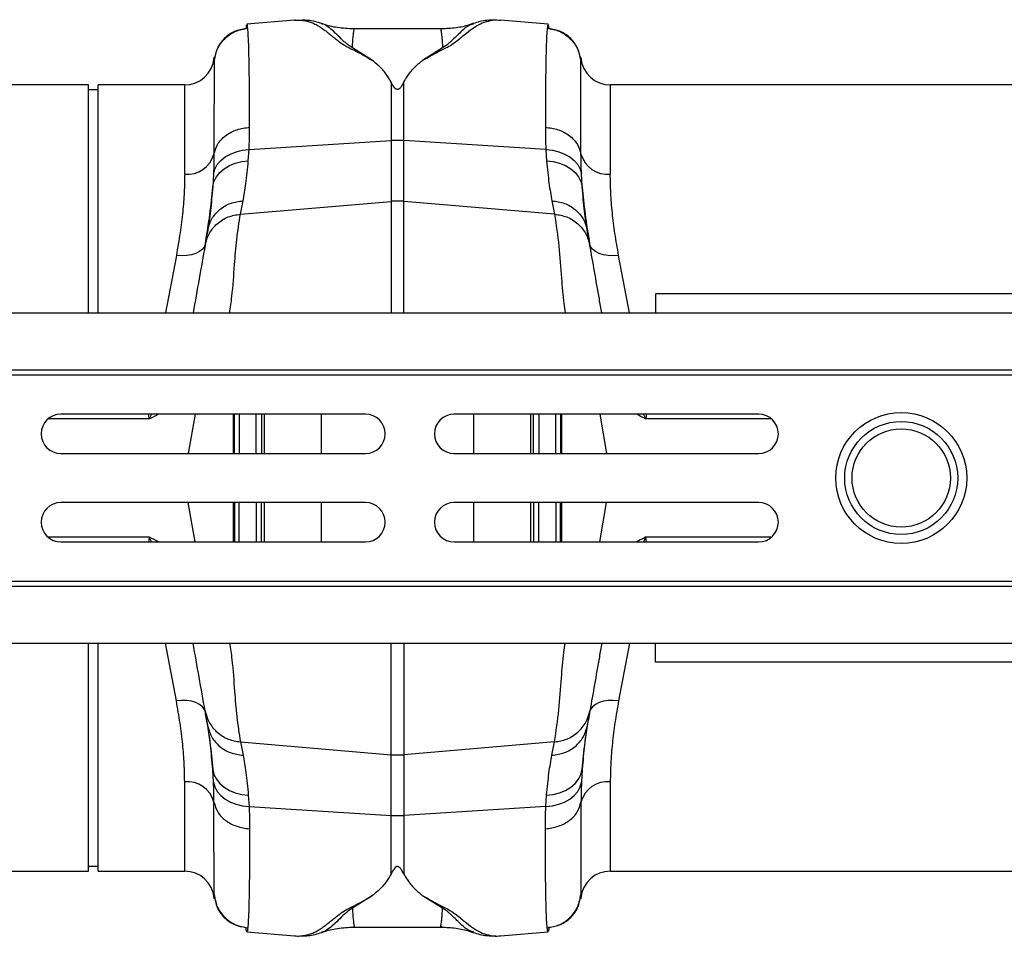
# Model space of a CAD drawing. Units: millimetres. Extents: x 1134 to 11922, y 1102 to 5464.
# Drawn here: x 9435 to 9635, y 4511 to 4698 of the extents above; entities that cross this region are included whole.
import ezdxf

# ---------------------------------------------------------------- set-up
doc = ezdxf.new("R2010")
doc.units = ezdxf.units.MM
doc.layers.get('0').update_dxf_attribs({"linetype": 'CONTINUOUS'})
doc.layers.add('ACO_DRAINAGE', color=7, linetype='CONTINUOUS')

# ---------------------------------------------------------------- blocks, each defined once
blk = doc.blocks.new('ACO_-_32991_-_PLAN')
at = {"layer": 'ACO_DRAINAGE', "linetype": 'Continuous'}
for p, q in [((88.87, 173.17), (79.16, 172.32)), ((89.03, 173.16), (88.85, 173.17)), ((125.25, 172.38), (125.18, 172.36)), ((140.45, 172.32), (130.73, 173.17)), ((118.83, 171.38), (100.79, 171.38)), ((118.83, 171.34), (118.79, 171.33)), ((104.7, 164.98), (100.63, 167.53)), ((118.97, 167.53), (114.92, 164.99)), ((72.49, 165.57), (72.48, 165.48)), ((72.48, 165.48), (72.48, 164.74)), ((147.12, 165.48), (147.12, 165.55)), ((147.12, 164.74), (147.12, 165.48)), ((108.49, 160.58), (108.49, 148.66)), ((111.11, 148.66), (111.11, 160.58)), ((46.9, 160), (-46.9, 160)), ((46.9, 113.6), (46.9, 160)), ((48.9, 159), (46.9, 159)), ((66.5, 160), (48.9, 160)), ((48.9, 113.6), (48.9, 160)), ((66.5, 141.83), (66.5, 160)), ((246.9, 160), (153.1, 160)), ((153.1, 160), (153.1, 141.83)), ((79.61, 146.83), (108.49, 148.66)), ((108.49, 148.66), (108.49, 136.3)), ((111.11, 136.3), (111.11, 148.66)), ((139.99, 146.83), (111.11, 148.66)), ((75.79, 145.93), (76.97, 146.39)), ((76.97, 146.39), (78.26, 146.69)), ((78.26, 146.69), (79.61, 146.83)), ((79.45, 144.53), (79.61, 146.83)), ((139.99, 146.83), (140.15, 144.53)), ((139.99, 146.83), (141.34, 146.69)), ((141.34, 146.69), (142.63, 146.39)), ((142.63, 146.39), (143.81, 145.93)), ((73.13, 143.78), (73.84, 144.61)), ((73.84, 144.61), (74.73, 145.33)), ((74.73, 145.33), (75.79, 145.93)), ((76.8, 144.06), (78.1, 144.38)), ((78.1, 144.38), (79.45, 144.53)), ((140.15, 144.53), (141.5, 144.38)), ((141.5, 144.38), (142.8, 144.06)), ((143.81, 145.93), (144.87, 145.33)), ((144.87, 145.33), (145.77, 144.61)), ((145.77, 144.61), (146.47, 143.78)), ((72.36, 141.91), (72.63, 142.87)), ((72.63, 142.87), (73.13, 143.78)), ((73.66, 142.16), (74.55, 142.94)), ((74.55, 142.94), (75.61, 143.58)), ((75.61, 143.58), (76.8, 144.06)), ((142.8, 144.06), (143.99, 143.58)), ((143.99, 143.58), (145.05, 142.94)), ((145.05, 142.94), (145.95, 142.16)), ((146.47, 143.78), (146.97, 142.87)), ((146.97, 142.87), (147.24, 141.91)), ((72.36, 141.91), (72.2, 139.28)), ((72.2, 139.28), (72.46, 140.31)), ((72.46, 140.31), (72.95, 141.28)), ((72.95, 141.28), (73.66, 142.16)), ((145.95, 142.16), (146.65, 141.28)), ((146.65, 141.28), (147.14, 140.31)), ((147.14, 140.31), (147.4, 139.28)), ((147.4, 139.28), (147.24, 141.91)), ((77.83, 133.69), (78.38, 136.41)), ((77.83, 133.69), (108.49, 136.3)), ((108.49, 136.3), (108.49, 113.6)), ((141.77, 133.69), (111.11, 136.3)), ((111.11, 113.6), (111.11, 136.3)), ((141.22, 136.41), (141.77, 133.69)), ((70.1, 126.55), (69.52, 126.09)), ((70.5, 127.08), (70.1, 126.55)), ((70.71, 127.67), (70.5, 127.08)), ((149.1, 127.08), (148.9, 127.67)), ((149.5, 126.55), (149.1, 127.08)), ((150.08, 126.09), (149.5, 126.55)), ((64.8, 125.31), (62.58, 113.6)), ((65.88, 125.24), (64.8, 125.31)), ((66.93, 125.28), (65.88, 125.24)), ((67.91, 125.44), (66.93, 125.28)), ((68.78, 125.71), (67.91, 125.44)), ((69.52, 126.09), (68.78, 125.71)), ((150.82, 125.71), (150.08, 126.09)), ((151.69, 125.44), (150.82, 125.71)), ((152.67, 125.28), (151.69, 125.44)), ((153.72, 125.24), (152.67, 125.28)), ((154.8, 125.31), (153.72, 125.24)), ((157.03, 113.6), (154.8, 125.31)), ((162.3, 117.5), (162.3, 113.6)), ((262.3, 117.5), (162.3, 117.5)), ((9.8, 113.6), (1014.38, 113.6)), ((9.8, 102), (1014.38, 102)), ((9.84, 101), (1014.42, 101)), ((103.3, 93), (41.3, 93)), ((68.65, 93), (67.24, 85)), ((76.46, 85), (76.46, 93)), ((82.67, 93), (82.67, 85)), ((94.36, 85), (94.36, 93)), ((183.3, 93), (121.3, 93)), ((125.24, 93), (125.24, 85)), ((136.93, 85), (136.93, 93)), ((143.14, 93), (143.14, 85)), ((150.95, 93), (152.36, 85)), ((41.3, 85), (103.3, 85)), ((121.3, 85), (183.3, 85)), ((103.3, 75), (41.3, 75)), ((68.65, 67), (67.24, 75)), ((76.46, 67), (76.46, 75)), ((82.67, 75), (82.67, 67)), ((94.36, 67), (94.36, 75)), ((183.3, 75), (121.3, 75)), ((125.24, 75), (125.24, 67)), ((136.93, 67), (136.93, 75)), ((143.14, 75), (143.14, 67)), ((150.95, 67), (152.36, 75)), ((41.3, 67), (103.3, 67)), ((121.3, 67), (183.3, 67)), ((9.84, 59), (1014.42, 59)), ((9.8, 58), (1014.38, 58)), ((9.8, 46.4), (1014.38, 46.4)), ((46.9, 0), (46.9, 46.4)), ((48.9, 0), (48.9, 46.4)), ((64.8, 34.69), (62.58, 46.4)), ((108.49, 23.7), (108.49, 46.4)), ((111.11, 46.4), (111.11, 23.7)), ((157.03, 46.4), (154.8, 34.69)), ((162.3, 42.5), (162.3, 46.4)), ((262.3, 42.5), (162.3, 42.5)), ((65.88, 34.76), (64.8, 34.69)), ((66.93, 34.72), (65.88, 34.76)), ((67.91, 34.56), (66.93, 34.72)), ((68.78, 34.29), (67.91, 34.56)), ((69.52, 33.91), (68.78, 34.29)), ((150.82, 34.29), (150.08, 33.91)), ((151.69, 34.56), (150.82, 34.29)), ((152.67, 34.72), (151.69, 34.56)), ((153.72, 34.76), (152.67, 34.72)), ((154.8, 34.69), (153.72, 34.76)), ((70.1, 33.45), (69.52, 33.91)), ((70.5, 32.92), (70.1, 33.45)), ((70.71, 32.33), (70.5, 32.92)), ((149.1, 32.92), (148.9, 32.33)), ((149.5, 33.45), (149.1, 32.92)), ((150.08, 33.91), (149.5, 33.45)), ((77.83, 26.31), (108.49, 23.7)), ((77.83, 26.31), (78.38, 23.59)), ((141.77, 26.31), (111.11, 23.7)), ((141.22, 23.59), (141.77, 26.31)), ((108.49, 11.34), (108.49, 23.7)), ((111.11, 23.7), (111.11, 11.34)), ((72.36, 18.09), (72.2, 20.72)), ((72.2, 20.72), (72.46, 19.69)), ((147.14, 19.69), (147.4, 20.72)), ((147.4, 20.72), (147.24, 18.09)), ((66.5, 0), (66.5, 18.17)), ((72.36, 18.09), (72.63, 17.13)), ((72.46, 19.69), (72.95, 18.72)), ((72.95, 18.72), (73.66, 17.84)), ((145.95, 17.84), (146.65, 18.72)), ((146.65, 18.72), (147.14, 19.69)), ((146.97, 17.13), (147.24, 18.09)), ((153.1, 18.17), (153.1, 0)), ((72.63, 17.13), (73.13, 16.22)), ((73.13, 16.22), (73.84, 15.39)), ((73.66, 17.84), (74.55, 17.06)), ((74.55, 17.06), (75.61, 16.42)), ((75.61, 16.42), (76.8, 15.94)), ((142.8, 15.94), (143.99, 16.42)), ((143.99, 16.42), (145.05, 17.06)), ((145.05, 17.06), (145.95, 17.84)), ((145.77, 15.39), (146.47, 16.22)), ((146.47, 16.22), (146.97, 17.13)), ((73.84, 15.39), (74.73, 14.67)), ((74.73, 14.67), (75.79, 14.07)), ((75.79, 14.07), (76.97, 13.61)), ((76.8, 15.94), (78.1, 15.62)), ((78.1, 15.62), (79.45, 15.47)), ((79.45, 15.47), (79.61, 13.17)), ((139.99, 13.17), (140.15, 15.47)), ((140.15, 15.47), (141.5, 15.62)), ((141.5, 15.62), (142.8, 15.94)), ((142.63, 13.61), (143.81, 14.07)), ((143.81, 14.07), (144.87, 14.67)), ((144.87, 14.67), (145.77, 15.39)), ((76.97, 13.61), (78.26, 13.31)), ((78.26, 13.31), (79.61, 13.17)), ((79.61, 13.17), (108.49, 11.34)), ((139.99, 13.17), (111.11, 11.34)), ((139.99, 13.17), (141.34, 13.31)), ((141.34, 13.31), (142.63, 13.61)), ((108.49, -0.58), (108.49, 11.34)), ((111.11, 11.34), (111.11, -0.58)), ((-46.9, 0), (46.9, 0)), ((46.9, 1), (48.9, 1)), ((48.9, 0), (66.5, 0)), ((153.1, 0), (246.9, 0)), ((72.48, -4.74), (72.48, -5.48)), ((72.48, -5.48), (72.49, -5.57)), ((104.7, -4.98), (100.63, -7.53)), ((118.97, -7.53), (114.92, -4.99)), ((147.12, -5.48), (147.12, -4.74)), ((147.12, -5.55), (147.12, -5.48)), ((100.79, -11.38), (118.83, -11.38)), ((118.83, -11.34), (118.79, -11.33)), ((79.16, -12.32), (88.87, -13.17)), ((88.85, -13.17), (89.03, -13.16)), ((125.25, -12.38), (125.18, -12.36)), ((130.58, -13.16), (130.75, -13.17)), ((130.73, -13.17), (140.45, -12.32))]:
    blk.add_line(p, q, dxfattribs=at)
for radius in [13.32, 11.5, 10]:
    blk.add_circle((212.3, 80), radius, dxfattribs=at)
for centre, radius, start, end in [((66.5, 166), 6, 270, 355), ((153.1, 166), 6, 185, 270), ((109.8, 127.99), 20.71, 86.3803, 93.6197), ((67.01, 147.46), 5.66, 264.8077, 344.3204), ((152.59, 147.46), 5.66, 195.6796, 275.1923), ((109.8, 120.9), 15.46, 85.1483, 94.8517), ((41.3, 89), 4, 90, 270), ((103.3, 89), 4, 270, 90), ((121.3, 89), 4, 90, 270), ((183.3, 89), 4, 270, 90), ((41.3, 71), 4, 90, 270), ((103.3, 71), 4, 270, 90), ((121.3, 71), 4, 90, 270), ((183.3, 71), 4, 270, 90), ((109.8, 39.1), 15.46, 265.1483, 274.8517), ((67.01, 12.54), 5.66, 15.6796, 95.1923), ((152.59, 12.54), 5.66, 84.8077, 164.3204), ((109.8, 32.01), 20.71, 266.3803, 273.6197), ((66.5, -6), 6, 5, 90), ((153.1, -6), 6, 90, 175)]:
    blk.add_arc(centre, radius, start, end, dxfattribs=at)
for points, knots in [([(79.34, 171.54), (79.31, 171.74), (79.26, 172.15), (79.2, 172.37), (79.16, 172.3), (79.16, 172.3)], [0, 0, 0, 0, 0.452253, 0.939921, 1, 1, 1, 1]), ([(88.87, 173.15), (89.06, 173.17), (89.56, 173.22), (90.39, 173.17), (91.36, 173), (92.31, 172.71), (93.24, 172.29), (94.09, 171.79), (94.84, 171.26), (95.51, 170.73), (96.21, 170.18), (96.95, 169.58), (97.86, 168.87), (98.94, 168.01), (100.84, 167.12), (102.73, 166.1), (104.04, 165.35), (104.7, 164.98)], [0, 0, 0, 0, 0.044737, 0.121222, 0.19787, 0.274486, 0.350937, 0.427222, 0.489233, 0.540148, 0.591855, 0.648005, 0.697946, 0.768335, 0.844442, 0.921879, 1, 1, 1, 1]), ([(94.39, 172.47), (93.48, 172.76), (92.21, 173.16), (90.84, 173.14), (90.45, 173.14)], [0, 0, 0, 0, 0.715281, 1, 1, 1, 1]), ([(100.63, 167.53), (100.35, 167.71), (99.79, 168.06), (99.08, 168.69), (98.15, 169.57), (97.06, 170.65), (95.93, 171.64), (95.05, 172.28), (94.49, 172.39), (94.36, 172.42)], [0, 0, 0, 0, 0.0776123, 0.1523147, 0.2675418, 0.4702528, 0.6983953, 0.9279211, 1, 1, 1, 1]), ([(100.84, 171.38), (99.76, 171.44), (97.65, 171.56), (95.48, 172.03), (94.46, 172.46), (94.38, 172.49)], [0, 0, 0, 0, 0.495744, 0.962471, 1, 1, 1, 1]), ([(114.92, 164.99), (115.47, 165.29), (116.56, 165.87), (117.98, 166.76), (119.64, 167.47), (120.9, 168.23), (122.31, 169.3), (123.86, 170.57), (125.47, 171.8), (127.05, 172.67), (128.72, 173.12), (129.97, 173.27), (130.62, 173.16), (130.73, 173.14)], [0, 0, 0, 0, 0.063056, 0.124465, 0.187767, 0.244086, 0.30233, 0.438883, 0.573184, 0.707024, 0.841051, 0.975039, 1, 1, 1, 1]), ([(125.14, 172.48), (124.89, 172.39), (123.79, 171.97), (121.65, 171.52), (119.75, 171.43), (118.76, 171.38)], [0, 0, 0, 0, 0.12241, 0.540812, 1, 1, 1, 1]), ([(125.18, 172.36), (124.87, 172.26), (123.93, 171.98), (122.68, 170.77), (121.33, 169.43), (120.34, 168.53), (119.76, 168.03), (119.24, 167.7), (118.97, 167.53)], [0, 0, 0, 0, 0.1777437, 0.5242958, 0.7858373, 0.8555461, 0.9264094, 1, 1, 1, 1]), ([(129.81, 173.15), (129.2, 173.16), (127.59, 173.2), (126.11, 172.75), (125.2, 172.47)], [0, 0, 0, 0, 0.3842514, 1, 1, 1, 1]), ([(140.44, 172.23), (140.43, 172.26), (140.36, 172.42), (140.31, 171.93), (140.27, 171.54)], [0, 0, 0, 0, 0.189084, 1, 1, 1, 1]), ([(72.48, 164.74), (72.64, 165.58), (72.96, 167.3), (74.55, 169.48), (76.76, 171.06), (78.49, 171.39), (79.34, 171.54)], [0, 0, 0, 0, 0.2422269, 0.4999993, 0.7577722, 1, 1, 1, 1]), ([(78.96, 171.47), (78.17, 171.33), (76.54, 171.02), (74.46, 169.52), (72.97, 167.46), (72.66, 165.84), (72.51, 165.06)], [0, 0, 0, 0, 0.242367, 0.500185, 0.757906, 1, 1, 1, 1]), ([(79.16, 172.3), (79.13, 172.27), (79.08, 172.22), (79.01, 171.88), (78.98, 171.58), (78.96, 171.45)], [0, 0, 0, 0, 0.453299, 0.777248, 1, 1, 1, 1]), ([(79.71, 151.39), (79.71, 153.01), (79.71, 156.3), (79.67, 160.59), (79.62, 164.41), (79.55, 167.58), (79.45, 170.1), (79.37, 171.06), (79.34, 171.54)], [0, 0, 0, 0, 0.153706, 0.312601, 0.476681, 0.645943, 0.820384, 1, 1, 1, 1]), ([(100.63, 167.53), (100.66, 168.05), (100.71, 169.09), (100.81, 170.21), (100.96, 170.98), (100.98, 171.32), (100.87, 171.36), (100.84, 171.37)], [0, 0, 0, 0, 0.225598, 0.452498, 0.678104, 0.90511, 1, 1, 1, 1]), ([(100.84, 171.37), (100.84, 171.38), (100.83, 171.39), (100.81, 171.38), (100.79, 171.38)], [0, 0, 0, 0, 0.4218737, 1, 1, 1, 1]), ([(118.79, 171.33), (118.74, 171.34), (118.67, 171.35), (118.64, 171.24), (118.63, 171.1), (118.66, 170.92), (118.7, 170.69), (118.74, 170.43), (118.79, 170.08), (118.85, 169.56), (118.91, 168.75), (118.95, 167.97), (118.97, 167.53)], [0, 0, 0, 0, 0.09397, 0.167486, 0.244868, 0.326137, 0.403716, 0.481298, 0.558882, 0.664779, 0.81182, 1, 1, 1, 1]), ([(140.27, 171.54), (140.23, 171.06), (140.15, 170.1), (140.06, 167.58), (139.98, 164.41), (139.93, 160.59), (139.9, 156.3), (139.89, 153.01), (139.89, 151.39)], [0, 0, 0, 0, 0.179616, 0.354057, 0.523319, 0.687399, 0.846294, 1, 1, 1, 1]), ([(140.27, 171.54), (141.11, 171.39), (142.84, 171.06), (145.05, 169.48), (146.64, 167.3), (146.97, 165.58), (147.12, 164.74)], [0, 0, 0, 0, 0.242228, 0.500001, 0.757773, 1, 1, 1, 1]), ([(140.64, 171.31), (140.61, 171.58), (140.54, 172.24), (140.48, 172.23), (140.44, 172.23)], [0, 0, 0, 0, 0.403794, 1, 1, 1, 1]), ([(147.09, 165.06), (146.94, 165.84), (146.64, 167.45), (145.14, 169.51), (143.06, 170.99), (141.43, 171.29), (140.64, 171.44)], [0, 0, 0, 0, 0.242251, 0.500031, 0.757796, 1, 1, 1, 1]), ([(72.48, 164.74), (72.48, 164.28), (72.47, 163.37), (72.47, 161.02), (72.47, 158.08), (72.46, 154.54), (72.46, 150.54), (72.46, 147.45), (72.46, 145.93)], [0, 0, 0, 0, 0.1773207, 0.3503512, 0.5191139, 0.6836301, 0.8439193, 1, 1, 1, 1]), ([(72.49, 165.56), (72.49, 165.58), (72.49, 165.66), (72.48, 165.16), (72.48, 164.74)], [0, 0, 0, 0, 0.188049, 1, 1, 1, 1]), ([(72.51, 164.93), (72.51, 165.15), (72.5, 165.69), (72.5, 165.61), (72.49, 165.56)], [0, 0, 0, 0, 0.400425, 1, 1, 1, 1]), ([(108.49, 160.58), (108.27, 160.97), (107.69, 162), (106.46, 163.51), (105.29, 164.48), (104.7, 164.98)], [0, 0, 0, 0, 0.2358, 0.616206, 1, 1, 1, 1]), ([(111.11, 160.58), (111.33, 160.97), (111.92, 162.01), (113.15, 163.52), (114.33, 164.5), (114.92, 164.99)], [0, 0, 0, 0, 0.234783, 0.615678, 1, 1, 1, 1]), ([(147.11, 165.55), (147.11, 165.59), (147.1, 165.67), (147.1, 165.4), (147.09, 165.15), (147.09, 165.04)], [0, 0, 0, 0, 0.439132, 0.757556, 1, 1, 1, 1]), ([(147.12, 164.74), (147.12, 165.09), (147.12, 165.59), (147.11, 165.56), (147.11, 165.55)], [0, 0, 0, 0, 0.687059, 1, 1, 1, 1]), ([(147.14, 145.93), (147.14, 147.45), (147.14, 150.54), (147.14, 154.54), (147.14, 158.08), (147.13, 161.02), (147.13, 163.37), (147.12, 164.28), (147.12, 164.74)], [0, 0, 0, 0, 0.156081, 0.31637, 0.480886, 0.649649, 0.822679, 1, 1, 1, 1]), ([(111.11, 160.58), (110.97, 160.32), (110.78, 159.96), (110.5, 159.55), (110.33, 159.34), (110.18, 159.2), (110.04, 159.11), (109.93, 159.07), (109.83, 159.05), (109.73, 159.06), (109.61, 159.09), (109.4, 159.2), (108.94, 159.71), (108.69, 160.19), (108.49, 160.58)], [0, 0, 0, 0, 0.2405547, 0.3253281, 0.3831674, 0.4343823, 0.4639764, 0.482427, 0.4962598, 0.5101634, 0.5264186, 0.5545563, 0.6473021, 1, 1, 1, 1]), ([(72.46, 145.93), (72.65, 146.61), (73.03, 147.99), (74.73, 149.74), (77.03, 151), (78.84, 151.26), (79.71, 151.39)], [0, 0, 0, 0, 0.242535, 0.5, 0.757465, 1, 1, 1, 1]), ([(79.61, 146.83), (79.63, 147.33), (79.69, 148.9), (79.7, 150.37), (79.71, 151.39)], [0, 0, 0, 0, 0.315149, 1, 1, 1, 1]), ([(139.89, 151.39), (139.9, 150.37), (139.91, 148.9), (139.97, 147.33), (139.99, 146.83)], [0, 0, 0, 0, 0.6848505, 1, 1, 1, 1]), ([(139.89, 151.39), (140.76, 151.26), (142.57, 151), (144.88, 149.74), (146.57, 147.99), (146.95, 146.61), (147.14, 145.93)], [0, 0, 0, 0, 0.242535, 0.5, 0.757465, 1, 1, 1, 1]), ([(72.46, 145.93), (72.45, 145.04), (72.44, 143.74), (72.38, 142.35), (72.36, 141.91)], [0, 0, 0, 0, 0.685137, 1, 1, 1, 1]), ([(78.38, 136.41), (78.59, 137.51), (79, 139.74), (79.3, 142.92), (79.45, 144.53)], [0, 0, 0, 0, 0.4946926, 1, 1, 1, 1]), ([(140.15, 144.53), (140.3, 142.95), (140.6, 139.77), (141.01, 137.54), (141.22, 136.41)], [0, 0, 0, 0, 0.494678, 1, 1, 1, 1]), ([(147.24, 141.91), (147.22, 142.35), (147.16, 143.74), (147.15, 145.04), (147.14, 145.93)], [0, 0, 0, 0, 0.314863, 1, 1, 1, 1]), ([(66.5, 141.83), (66.48, 140.62), (66.45, 138.21), (66.13, 134.2), (65.61, 129.92), (65.07, 126.85), (64.8, 125.31)], [0, 0, 0, 0, 0.246018, 0.49356, 0.745939, 1, 1, 1, 1]), ([(154.8, 125.31), (154.54, 126.8), (154.01, 129.79), (153.49, 134.03), (153.16, 138.1), (153.12, 140.58), (153.1, 141.83)], [0, 0, 0, 0, 0.245989, 0.493531, 0.745935, 1, 1, 1, 1]), ([(70.71, 127.67), (71.04, 129.69), (71.7, 133.74), (72.04, 137.43), (72.2, 139.28)], [0, 0, 0, 0, 0.4978381, 1, 1, 1, 1]), ([(72.2, 139.28), (72.06, 137.56), (71.78, 134.07), (71.4, 131.68), (71.2, 130.47)], [0, 0, 0, 0, 0.494476, 1, 1, 1, 1]), ([(148.4, 130.47), (148.21, 131.65), (147.82, 134.04), (147.54, 137.52), (147.4, 139.28)], [0, 0, 0, 0, 0.494536, 1, 1, 1, 1]), ([(147.4, 139.28), (147.56, 137.45), (147.9, 133.75), (148.56, 129.7), (148.9, 127.67)], [0, 0, 0, 0, 0.497833, 1, 1, 1, 1]), ([(70.65, 127.35), (70.87, 128.15), (71.33, 129.79), (73.02, 131.82), (75.26, 133.27), (76.99, 133.55), (77.83, 133.69)], [0, 0, 0, 0, 0.243129, 0.5, 0.756871, 1, 1, 1, 1]), ([(75.66, 113.6), (75.82, 114.7), (76.28, 117.99), (76.59, 122.96), (77.05, 128.55), (77.57, 131.98), (77.83, 133.69)], [0, 0, 0, 0, 0.1647307, 0.489584, 0.744815, 1, 1, 1, 1]), ([(141.77, 133.69), (142.61, 133.55), (144.34, 133.27), (146.58, 131.82), (148.27, 129.79), (148.73, 128.15), (148.95, 127.35)], [0, 0, 0, 0, 0.243129, 0.5, 0.756871, 1, 1, 1, 1]), ([(141.77, 133.69), (142.08, 131.51), (142.71, 127.15), (143.14, 121.1), (143.48, 116.59), (143.82, 114.24), (143.92, 113.6)], [0, 0, 0, 0, 0.324756, 0.649578, 0.904784, 1, 1, 1, 1]), ([(71.2, 130.47), (71.09, 129.86), (70.88, 128.63), (70.73, 127.78), (70.65, 127.35)], [0, 0, 0, 0, 0.500193, 1, 1, 1, 1]), ([(148.95, 127.35), (148.88, 127.78), (148.73, 128.63), (148.51, 129.86), (148.4, 130.47)], [0, 0, 0, 0, 0.499807, 1, 1, 1, 1]), ([(70.65, 127.35), (70.25, 125.1), (69.47, 120.66), (68.63, 115.92), (68.22, 113.6)], [0, 0, 0, 0, 0.508361, 1, 1, 1, 1]), ([(151.38, 113.6), (151.21, 114.54), (150.71, 117.36), (149.88, 122.07), (149.26, 125.59), (148.95, 127.35)], [0, 0, 0, 0, 0.201795, 0.600934, 1, 1, 1, 1]), ([(59.28, 92.06), (59.29, 92.06), (59.29, 92.06), (59.29, 92.07), (59.29, 92.08), (59.29, 92.12), (59.26, 92.24), (59.19, 92.54), (59.16, 92.82), (59.15, 93)], [0, 0, 0, 0, 0.0072083, 0.0128015, 0.0198426, 0.0365216, 0.1094001, 0.3983303, 1, 1, 1, 1]), ([(59.78, 93), (59.67, 92.81), (59.53, 92.57), (59.41, 92.28), (59.37, 92.17), (59.34, 92.1), (59.31, 92.06), (59.29, 92.04), (59.29, 92.04)], [0, 0, 0, 0, 0.591687, 0.75066, 0.853199, 0.923439, 0.978583, 1, 1, 1, 1]), ([(61.19, 93), (61.18, 93), (60.62, 92.67), (59.97, 92.36), (59.32, 92.04)], [0, 0, 0, 0, 0.011993, 1, 1, 1, 1]), ([(76.65, 85), (76.65, 85.11), (76.65, 86.85), (76.65, 89.52), (76.65, 92.06), (76.65, 93)], [0, 0, 0, 0, 0.041569, 0.646662, 1, 1, 1, 1]), ([(77.6, 93), (77.59, 91.49), (77.58, 88.85), (77.57, 86.16), (77.57, 85)], [0, 0, 0, 0, 0.568635, 1, 1, 1, 1]), ([(81.05, 85), (81.05, 85.83), (81.05, 88.51), (81.05, 91.16), (81.05, 93)], [0, 0, 0, 0, 0.307513, 1, 1, 1, 1]), ([(82.11, 93), (82.11, 91.14), (82.11, 88.49), (82.11, 85.8), (82.11, 85)], [0, 0, 0, 0, 0.700623, 1, 1, 1, 1]), ([(137.49, 85), (137.49, 85.8), (137.49, 88.49), (137.49, 91.14), (137.49, 93)], [0, 0, 0, 0, 0.2992076, 1, 1, 1, 1]), ([(138.55, 93), (138.55, 91.16), (138.55, 88.51), (138.55, 85.82), (138.55, 85)], [0, 0, 0, 0, 0.692658, 1, 1, 1, 1]), ([(142.03, 85), (142.03, 86.44), (142.03, 89.13), (142.01, 91.77), (142, 93)], [0, 0, 0, 0, 0.535676, 1, 1, 1, 1]), ([(142.96, 93), (142.95, 91.01), (142.95, 88.35), (142.95, 85.67), (142.95, 85)], [0, 0, 0, 0, 0.750413, 1, 1, 1, 1]), ([(160.28, 92.04), (159.78, 92.29), (159.13, 92.61), (158.55, 92.93), (158.42, 93)], [0, 0, 0, 0, 0.776692, 1, 1, 1, 1]), ([(160.29, 92.06), (160.27, 92.1), (160.24, 92.16), (160.19, 92.28), (160.07, 92.57), (159.93, 92.81), (159.82, 93)], [0, 0, 0, 0, 0.110788, 0.217655, 0.383338, 1, 1, 1, 1]), ([(160.4, 93), (160.41, 92.8), (160.43, 92.5), (160.31, 92.21), (160.31, 92.08), (160.31, 92.07), (160.31, 92.07), (160.31, 92.07)], [0, 0, 0, 0, 0.661513, 0.981305, 0.989802, 0.997046, 1, 1, 1, 1]), ([(59.32, 92.04), (57.93, 92.04), (55.14, 92.04), (50.03, 92.04), (44.62, 92.04), (40.66, 92.04), (38.8, 92.04)], [0, 0, 0, 0, 0.257843, 0.515686, 0.773529, 1, 1, 1, 1]), ([(185.85, 92.04), (184.4, 92.04), (180.71, 92.04), (175.25, 92.04), (169.56, 92.04), (164.46, 92.04), (161.67, 92.04), (160.28, 92.04)], [0, 0, 0, 0, 0.138948, 0.354216, 0.569484, 0.784742, 1, 1, 1, 1]), ([(76.65, 75), (76.65, 74.89), (76.65, 73.15), (76.65, 70.48), (76.65, 67.94), (76.65, 67)], [0, 0, 0, 0, 0.041569, 0.646662, 1, 1, 1, 1]), ([(77.6, 67), (77.59, 68.51), (77.58, 71.15), (77.57, 73.84), (77.57, 75)], [0, 0, 0, 0, 0.568635, 1, 1, 1, 1]), ([(81.05, 75), (81.05, 74.17), (81.05, 71.49), (81.05, 68.84), (81.05, 67)], [0, 0, 0, 0, 0.307513, 1, 1, 1, 1]), ([(82.11, 67), (82.11, 68.86), (82.11, 71.51), (82.11, 74.2), (82.11, 75)], [0, 0, 0, 0, 0.700623, 1, 1, 1, 1]), ([(137.49, 75), (137.49, 74.2), (137.49, 71.51), (137.49, 68.86), (137.49, 67)], [0, 0, 0, 0, 0.299208, 1, 1, 1, 1]), ([(138.55, 67), (138.55, 68.84), (138.55, 71.49), (138.55, 74.18), (138.55, 75)], [0, 0, 0, 0, 0.692658, 1, 1, 1, 1]), ([(142.03, 75), (142.03, 73.56), (142.03, 70.87), (142.01, 68.23), (142, 67)], [0, 0, 0, 0, 0.535676, 1, 1, 1, 1]), ([(142.96, 67), (142.95, 68.99), (142.95, 71.65), (142.95, 74.33), (142.95, 75)], [0, 0, 0, 0, 0.750413, 1, 1, 1, 1]), ([(59.32, 67.96), (57.93, 67.96), (55.14, 67.96), (50.03, 67.96), (44.6, 67.96), (40.62, 67.96), (38.75, 67.96)], [0, 0, 0, 0, 0.257228, 0.514456, 0.771683, 1, 1, 1, 1]), ([(59.28, 67.94), (59.29, 67.94), (59.29, 67.94), (59.29, 67.93), (59.29, 67.92), (59.29, 67.88), (59.26, 67.76), (59.19, 67.46), (59.16, 67.18), (59.15, 67)], [0, 0, 0, 0, 0.007208, 0.012802, 0.019843, 0.036522, 0.1094, 0.39833, 1, 1, 1, 1]), ([(59.78, 67), (59.67, 67.19), (59.53, 67.43), (59.41, 67.72), (59.37, 67.83), (59.34, 67.9), (59.31, 67.94), (59.29, 67.96), (59.29, 67.96)], [0, 0, 0, 0, 0.591687, 0.75066, 0.853199, 0.923439, 0.978583, 1, 1, 1, 1]), ([(61.19, 67), (61.18, 67), (60.62, 67.33), (59.97, 67.64), (59.32, 67.96)], [0, 0, 0, 0, 0.0119929, 1, 1, 1, 1]), ([(160.28, 67.96), (159.78, 67.71), (159.13, 67.39), (158.55, 67.07), (158.42, 67)], [0, 0, 0, 0, 0.776692, 1, 1, 1, 1]), ([(160.29, 67.94), (160.27, 67.9), (160.24, 67.84), (160.19, 67.72), (160.07, 67.43), (159.93, 67.19), (159.82, 67)], [0, 0, 0, 0, 0.110788, 0.217655, 0.383338, 1, 1, 1, 1]), ([(185.8, 67.96), (184.37, 67.96), (180.69, 67.96), (175.25, 67.96), (169.56, 67.96), (164.46, 67.96), (161.67, 67.96), (160.28, 67.96)], [0, 0, 0, 0, 0.137341, 0.35301, 0.56868, 0.78434, 1, 1, 1, 1]), ([(160.4, 67), (160.41, 67.2), (160.43, 67.5), (160.31, 67.79), (160.31, 67.92), (160.31, 67.93), (160.31, 67.93), (160.31, 67.93)], [0, 0, 0, 0, 0.661513, 0.981305, 0.989802, 0.997046, 1, 1, 1, 1]), ([(70.65, 32.65), (70.25, 34.9), (69.47, 39.34), (68.63, 44.08), (68.22, 46.4)], [0, 0, 0, 0, 0.508361, 1, 1, 1, 1]), ([(75.66, 46.4), (75.82, 45.3), (76.28, 42.01), (76.59, 37.04), (77.05, 31.45), (77.57, 28.02), (77.83, 26.31)], [0, 0, 0, 0, 0.164731, 0.489584, 0.744815, 1, 1, 1, 1]), ([(141.77, 26.31), (142.08, 28.49), (142.71, 32.85), (143.14, 38.9), (143.48, 43.41), (143.82, 45.76), (143.92, 46.4)], [0, 0, 0, 0, 0.324756, 0.649578, 0.904784, 1, 1, 1, 1]), ([(151.38, 46.4), (151.21, 45.46), (150.71, 42.64), (149.88, 37.93), (149.26, 34.41), (148.95, 32.65)], [0, 0, 0, 0, 0.201795, 0.600934, 1, 1, 1, 1]), ([(66.5, 18.17), (66.48, 19.38), (66.45, 21.79), (66.13, 25.8), (65.61, 30.08), (65.07, 33.15), (64.8, 34.69)], [0, 0, 0, 0, 0.246018, 0.49356, 0.745939, 1, 1, 1, 1]), ([(154.8, 34.69), (154.54, 33.2), (154.01, 30.21), (153.49, 25.97), (153.16, 21.9), (153.12, 19.42), (153.1, 18.17)], [0, 0, 0, 0, 0.245989, 0.493531, 0.745935, 1, 1, 1, 1]), ([(70.65, 32.65), (70.87, 31.85), (71.33, 30.21), (73.02, 28.18), (75.26, 26.73), (76.99, 26.45), (77.83, 26.31)], [0, 0, 0, 0, 0.243129, 0.5, 0.756871, 1, 1, 1, 1]), ([(71.2, 29.53), (71.09, 30.14), (70.88, 31.37), (70.73, 32.22), (70.65, 32.65)], [0, 0, 0, 0, 0.500193, 1, 1, 1, 1]), ([(70.71, 32.33), (71.04, 30.31), (71.7, 26.26), (72.04, 22.57), (72.2, 20.72)], [0, 0, 0, 0, 0.4978381, 1, 1, 1, 1]), ([(141.77, 26.31), (142.61, 26.45), (144.34, 26.73), (146.58, 28.18), (148.27, 30.21), (148.73, 31.85), (148.95, 32.65)], [0, 0, 0, 0, 0.243129, 0.5, 0.756871, 1, 1, 1, 1]), ([(147.4, 20.72), (147.56, 22.55), (147.9, 26.25), (148.56, 30.3), (148.9, 32.33)], [0, 0, 0, 0, 0.497833, 1, 1, 1, 1]), ([(148.95, 32.65), (148.88, 32.22), (148.73, 31.37), (148.51, 30.14), (148.4, 29.53)], [0, 0, 0, 0, 0.499807, 1, 1, 1, 1]), ([(72.2, 20.72), (72.06, 22.44), (71.78, 25.93), (71.4, 28.32), (71.2, 29.53)], [0, 0, 0, 0, 0.494476, 1, 1, 1, 1]), ([(148.4, 29.53), (148.21, 28.35), (147.82, 25.96), (147.54, 22.48), (147.4, 20.72)], [0, 0, 0, 0, 0.494536, 1, 1, 1, 1]), ([(78.38, 23.59), (78.59, 22.49), (79, 20.26), (79.3, 17.08), (79.45, 15.47)], [0, 0, 0, 0, 0.4946926, 1, 1, 1, 1]), ([(140.15, 15.47), (140.3, 17.05), (140.6, 20.23), (141.01, 22.46), (141.22, 23.59)], [0, 0, 0, 0, 0.494678, 1, 1, 1, 1]), ([(72.46, 14.07), (72.45, 14.96), (72.44, 16.26), (72.38, 17.65), (72.36, 18.09)], [0, 0, 0, 0, 0.685137, 1, 1, 1, 1]), ([(147.24, 18.09), (147.22, 17.65), (147.16, 16.26), (147.15, 14.96), (147.14, 14.07)], [0, 0, 0, 0, 0.314863, 1, 1, 1, 1]), ([(72.48, -4.74), (72.48, -4.28), (72.47, -3.37), (72.47, -1.02), (72.47, 1.92), (72.46, 5.46), (72.46, 9.46), (72.46, 12.55), (72.46, 14.07)], [0, 0, 0, 0, 0.177321, 0.350351, 0.519114, 0.68363, 0.843919, 1, 1, 1, 1]), ([(147.14, 14.07), (147.14, 12.55), (147.14, 9.46), (147.14, 5.46), (147.14, 1.92), (147.13, -1.02), (147.13, -3.37), (147.12, -4.28), (147.12, -4.74)], [0, 0, 0, 0, 0.1560807, 0.3163699, 0.4808861, 0.6496488, 0.8226793, 1, 1, 1, 1]), ([(79.61, 13.17), (79.63, 12.67), (79.69, 11.1), (79.7, 9.63), (79.71, 8.61)], [0, 0, 0, 0, 0.315149, 1, 1, 1, 1]), ([(139.89, 8.61), (139.9, 9.63), (139.91, 11.1), (139.97, 12.67), (139.99, 13.17)], [0, 0, 0, 0, 0.6848505, 1, 1, 1, 1]), ([(79.71, 8.61), (79.71, 6.99), (79.71, 3.7), (79.67, -0.59), (79.62, -4.41), (79.55, -7.58), (79.45, -10.1), (79.37, -11.06), (79.34, -11.54)], [0, 0, 0, 0, 0.153706, 0.312601, 0.476681, 0.645943, 0.820384, 1, 1, 1, 1]), ([(140.27, -11.54), (140.23, -11.06), (140.15, -10.1), (140.06, -7.58), (139.98, -4.41), (139.93, -0.59), (139.9, 3.7), (139.89, 6.99), (139.89, 8.61)], [0, 0, 0, 0, 0.179616, 0.354057, 0.523319, 0.687399, 0.846294, 1, 1, 1, 1]), ([(111.11, -0.58), (110.97, -0.32), (110.78, 0.04), (110.5, 0.45), (110.33, 0.66), (110.18, 0.8), (110.04, 0.89), (109.93, 0.93), (109.83, 0.95), (109.73, 0.94), (109.61, 0.91), (109.4, 0.8), (108.94, 0.29), (108.69, -0.19), (108.49, -0.58)], [0, 0, 0, 0, 0.2405547, 0.3253281, 0.3831674, 0.4343823, 0.4639764, 0.482427, 0.4962598, 0.5101634, 0.5264186, 0.5545563, 0.6473021, 1, 1, 1, 1]), ([(108.49, -0.58), (108.27, -0.97), (107.69, -2), (106.46, -3.51), (105.29, -4.48), (104.7, -4.98)], [0, 0, 0, 0, 0.2358, 0.616206, 1, 1, 1, 1]), ([(111.11, -0.58), (111.33, -0.97), (111.92, -2.01), (113.15, -3.52), (114.33, -4.5), (114.92, -4.99)], [0, 0, 0, 0, 0.234783, 0.615678, 1, 1, 1, 1]), ([(72.48, -4.74), (72.64, -5.58), (72.96, -7.3), (74.55, -9.48), (76.76, -11.06), (78.49, -11.39), (79.34, -11.54)], [0, 0, 0, 0, 0.242227, 0.5, 0.757773, 1, 1, 1, 1]), ([(72.49, -5.56), (72.49, -5.58), (72.49, -5.66), (72.48, -5.16), (72.48, -4.74)], [0, 0, 0, 0, 0.188049, 1, 1, 1, 1]), ([(72.51, -4.93), (72.51, -5.15), (72.5, -5.69), (72.5, -5.61), (72.49, -5.56)], [0, 0, 0, 0, 0.400425, 1, 1, 1, 1]), ([(72.51, -5.06), (72.66, -5.84), (72.97, -7.46), (74.46, -9.52), (76.54, -11.02), (78.17, -11.33), (78.96, -11.47)], [0, 0, 0, 0, 0.242094, 0.499815, 0.757633, 1, 1, 1, 1]), ([(88.87, -13.15), (89.06, -13.17), (89.56, -13.22), (90.39, -13.17), (91.36, -13), (92.31, -12.71), (93.24, -12.29), (94.09, -11.79), (94.84, -11.26), (95.51, -10.73), (96.21, -10.18), (96.95, -9.58), (97.86, -8.87), (98.94, -8.01), (100.84, -7.12), (102.73, -6.1), (104.04, -5.35), (104.7, -4.98)], [0, 0, 0, 0, 0.044737, 0.121222, 0.19787, 0.274486, 0.350937, 0.427222, 0.489233, 0.540148, 0.591855, 0.648005, 0.697946, 0.768335, 0.844442, 0.921879, 1, 1, 1, 1]), ([(114.92, -4.99), (115.47, -5.29), (116.56, -5.87), (117.98, -6.76), (119.64, -7.47), (120.9, -8.23), (122.31, -9.3), (123.86, -10.57), (125.47, -11.8), (127.05, -12.67), (128.72, -13.12), (129.97, -13.27), (130.62, -13.16), (130.73, -13.14)], [0, 0, 0, 0, 0.063056, 0.124465, 0.187767, 0.244086, 0.30233, 0.438883, 0.573184, 0.707024, 0.841051, 0.975039, 1, 1, 1, 1]), ([(140.27, -11.54), (141.11, -11.39), (142.84, -11.06), (145.05, -9.48), (146.64, -7.3), (146.97, -5.58), (147.12, -4.74)], [0, 0, 0, 0, 0.242227, 0.5, 0.757773, 1, 1, 1, 1]), ([(140.64, -11.44), (141.43, -11.29), (143.06, -10.99), (145.14, -9.51), (146.64, -7.45), (146.94, -5.84), (147.09, -5.06)], [0, 0, 0, 0, 0.242204, 0.499969, 0.757749, 1, 1, 1, 1]), ([(147.11, -5.55), (147.11, -5.59), (147.1, -5.67), (147.1, -5.4), (147.09, -5.15), (147.09, -5.04)], [0, 0, 0, 0, 0.439132, 0.7575558, 1, 1, 1, 1]), ([(147.12, -4.74), (147.12, -5.09), (147.12, -5.59), (147.11, -5.56), (147.11, -5.55)], [0, 0, 0, 0, 0.687059, 1, 1, 1, 1]), ([(100.63, -7.53), (100.35, -7.71), (99.79, -8.06), (99.08, -8.69), (98.15, -9.57), (97.06, -10.65), (95.93, -11.64), (95.05, -12.28), (94.49, -12.39), (94.36, -12.42)], [0, 0, 0, 0, 0.077612, 0.152315, 0.267542, 0.470253, 0.698395, 0.927921, 1, 1, 1, 1]), ([(100.63, -7.53), (100.66, -8.05), (100.71, -9.09), (100.81, -10.21), (100.96, -10.98), (100.98, -11.32), (100.87, -11.36), (100.84, -11.37)], [0, 0, 0, 0, 0.225598, 0.452498, 0.678104, 0.90511, 1, 1, 1, 1]), ([(118.79, -11.33), (118.74, -11.34), (118.67, -11.35), (118.64, -11.24), (118.63, -11.1), (118.66, -10.92), (118.7, -10.69), (118.74, -10.43), (118.79, -10.08), (118.85, -9.56), (118.91, -8.75), (118.95, -7.97), (118.97, -7.53)], [0, 0, 0, 0, 0.09397, 0.167486, 0.244868, 0.326137, 0.403716, 0.481298, 0.558882, 0.664779, 0.81182, 1, 1, 1, 1]), ([(125.18, -12.36), (124.87, -12.26), (123.93, -11.98), (122.68, -10.77), (121.33, -9.43), (120.34, -8.53), (119.76, -8.03), (119.24, -7.7), (118.97, -7.53)], [0, 0, 0, 0, 0.177744, 0.524296, 0.785837, 0.855546, 0.926409, 1, 1, 1, 1]), ([(79.16, -12.3), (79.13, -12.27), (79.08, -12.22), (79.01, -11.88), (78.98, -11.58), (78.96, -11.45)], [0, 0, 0, 0, 0.453299, 0.777248, 1, 1, 1, 1]), ([(79.34, -11.54), (79.31, -11.74), (79.26, -12.15), (79.2, -12.37), (79.16, -12.3), (79.16, -12.3)], [0, 0, 0, 0, 0.452253, 0.939921, 1, 1, 1, 1]), ([(94.38, -12.49), (94.46, -12.46), (95.48, -12.03), (97.65, -11.56), (99.76, -11.44), (100.84, -11.38)], [0, 0, 0, 0, 0.037529, 0.504256, 1, 1, 1, 1]), ([(100.84, -11.37), (100.84, -11.38), (100.83, -11.39), (100.81, -11.38), (100.79, -11.38)], [0, 0, 0, 0, 0.421874, 1, 1, 1, 1]), ([(118.76, -11.38), (119.75, -11.43), (121.65, -11.52), (123.79, -11.97), (124.89, -12.39), (125.14, -12.48)], [0, 0, 0, 0, 0.459188, 0.87759, 1, 1, 1, 1]), ([(140.44, -12.23), (140.43, -12.26), (140.36, -12.42), (140.31, -11.93), (140.27, -11.54)], [0, 0, 0, 0, 0.189084, 1, 1, 1, 1]), ([(140.64, -11.31), (140.61, -11.58), (140.54, -12.24), (140.48, -12.23), (140.44, -12.23)], [0, 0, 0, 0, 0.4037945, 1, 1, 1, 1]), ([(90.45, -13.14), (90.84, -13.14), (92.21, -13.16), (93.48, -12.76), (94.39, -12.47)], [0, 0, 0, 0, 0.284719, 1, 1, 1, 1]), ([(125.2, -12.47), (126.11, -12.75), (127.59, -13.2), (129.2, -13.16), (129.81, -13.15)], [0, 0, 0, 0, 0.615749, 1, 1, 1, 1])]:
    blk.add_open_spline(points, degree=3, knots=knots, dxfattribs=at)
for points in [[(71.2, 130.47), (71.42, 131.25), (71.87, 132.81), (73.55, 134.7), (75.77, 136.04), (77.51, 136.29), (78.38, 136.41)], [(141.22, 136.41), (142.09, 136.29), (143.83, 136.04), (146.05, 134.7), (147.73, 132.81), (148.18, 131.25), (148.4, 130.47)], [(71.2, 29.53), (71.42, 28.75), (71.87, 27.19), (73.55, 25.3), (75.77, 23.96), (77.51, 23.71), (78.38, 23.59)], [(141.22, 23.59), (142.09, 23.71), (143.83, 23.96), (146.05, 25.3), (147.73, 27.19), (148.18, 28.75), (148.4, 29.53)], [(72.46, 14.07), (72.66, 13.37), (73.05, 11.99), (74.73, 10.26), (77.01, 9.01), (78.81, 8.75), (79.71, 8.61)], [(139.89, 8.61), (140.79, 8.75), (142.6, 9.01), (144.87, 10.26), (146.56, 11.99), (146.95, 13.37), (147.14, 14.07)]]:
    blk.add_open_spline(points, degree=3, dxfattribs=at)
blk = doc.blocks.new('Z$W@#307D33D8')
at = {"layer": 'ACO_DRAINAGE', "color": 7, "linetype": 'Continuous', "lineweight": 0}
blk.add_blockref('ACO_-_32991_-_PLAN', (2169.89, 3421.94), dxfattribs=at)

msp = doc.modelspace()

# ---------------------------------------------------------------- block references
msp.add_blockref('Z$W@#307D33D8', (7231.8, 1102.41))

doc.saveas('drawing.dxf')
